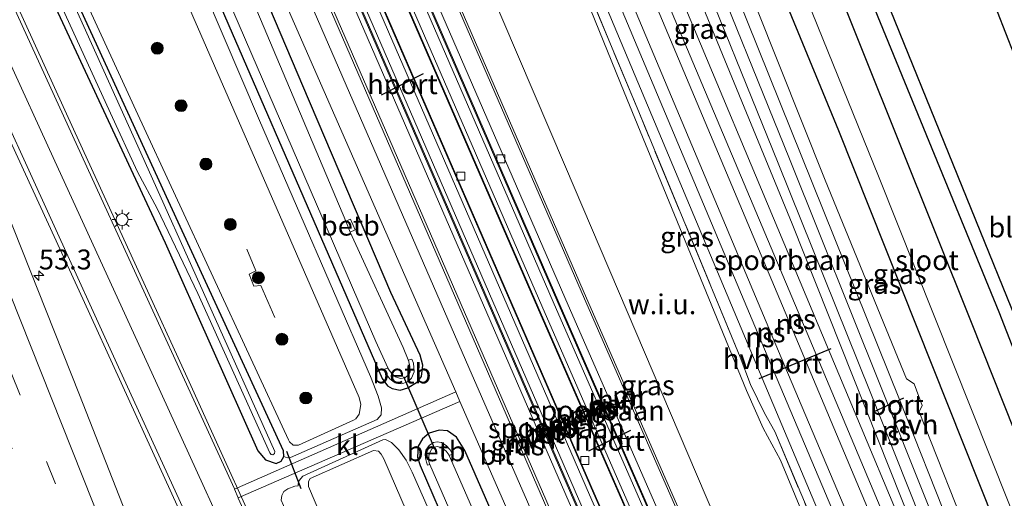
# Model space of a CAD drawing. Units: metres. Extents: x 99990 to 110000, y 406250 to 412503.
# Drawn here: x 106745 to 106869, y 406900 to 406960 of the extents above; entities that cross this region are included whole.
import ezdxf
from ezdxf.enums import TextEntityAlignment as Align

# ---------------------------------------------------------------- set-up
doc = ezdxf.new("R2010")
doc.units = ezdxf.units.M
doc.linetypes.add('IE-TERREINAFSCHEIDING', pattern=[10, 8, -2])
doc.linetypes.add('VW-3-9_STREEP', pattern=[12, 3, -9])
doc.layers.get('0').update_dxf_attribs({"lineweight": 25})
for name, color, linetype, lineweight in [('B-ME-AM-KILOMETR-S-B1', 7, 'Continuous', 18), ('B-ME-BV-GELEIDECONSTRUCTIE-GELEIDERAIL-L-B1', 213, 'BV-GELEIDERAIL', 18), ('B-ME-FV-FAUNAPASSAGE-FAUNA_UITSTAPPLAATS-L-B1', 3, 'Continuous', 18), ('B-ME-GR-BOOM-S-B1', 93, 'Continuous', 18), ('B-ME-GW-INSTEEKWATERGANG-L-B1', 10, 'Continuous', 25), ('B-ME-GW-KRUINLIJN-L-B1', 93, 'Continuous', 18), ('B-ME-GW-TEENLIJN-L-B1', 93, 'Continuous', 18), ('B-ME-IE-GRASLAND-GV-B6', 93, 'Continuous', 18), ('B-ME-IE-GRONDWERKLIJN-GROND_INGERICHT-GV-B6', 253, 'Continuous', 18), ('B-ME-IE-GRONDWERKLIJN-GROND_NIETINGERICHT-GV-B6', 253, 'Continuous', 18), ('B-ME-IE-MEUBILAIR_WEGMEUBILAIR-LICHTMAST-S-B1', 8, 'Continuous', 18), ('B-ME-IE-RIET-GV-B6', 10, 'Continuous', 25), ('B-ME-IE-TERREINAFSCHEIDING-RASTERHEKWERK-L-B1', 8, 'IE-TERREINAFSCHEIDING', 18), ('B-ME-IE-TERREINAFSCHEIDING-SCHRIKHEK-L-B1', 10, 'Continuous', 25), ('B-ME-KG-KADASTRAAL-OPNAMEDTMGRENS-L-B1', 10, 'Continuous', 25), ('B-ME-KW-DUIKER-L-B1', 10, 'Continuous', 25), ('B-ME-MW-MUUR-GV-B6', 8, 'IE-TERREINAFSCHEIDING-KUNSTMATIG', 18), ('B-ME-OB-BEKLEDING-GV-B6', 253, 'Continuous', 18), ('B-ME-OG-WATER-GV-B6', 153, 'Continuous', 18), ('B-ME-SB-SPOOR-GV-B6', 253, 'Continuous', 18), ('B-ME-SB-SPOOR-L-B1', 253, 'Continuous', 18), ('B-ME-VH-VERH_SOORT-BETON-OVERIG-GV-B6', 8, 'IE-TERREINAFSCHEIDING-NATUURLIJK-HOUTWAL', 18), ('B-ME-VH-VERH_SOORT-BITUMEN-GV-B6', 8, 'IE-TERREINAFSCHEIDING-NATUURLIJK-HOUTWAL', 18), ('B-ME-VH-VERH_SOORT-HALF_VERHARDING-GV-B6', 8, 'IE-TERREINAFSCHEIDING-NATUURLIJK-HOUTWAL', 18), ('B-ME-VH-VERH_SOORT-KLINKERS-GV-B6', 8, 'IE-TERREINAFSCHEIDING-NATUURLIJK-HOUTWAL', 18), ('B-ME-VV-KOLK-S-B1', 8, 'Continuous', 18), ('B-ME-VW-MARKERING-39STREEP-015-L-B1', 255, 'VW-3-9_STREEP', 18), ('B-ME-VW-MARKERING-STREEP-015-L-B1', 7, 'Continuous', 18), ('B-ME-VW-PORTAAL-L-B1', 10, 'Continuous', 25)]:
    doc.layers.add(name, color=color, linetype=linetype, lineweight=lineweight)
doc.styles.add('NLCS-ISO', font='NLCS-ISO.TTF')
doc.linetypes.add('BV-GELEIDERAIL', pattern='A,10,-3,[108,NLCS.SHX,S=1,R=0,X=0,Y=0],-3', length=16)
doc.linetypes.add('IE-TERREINAFSCHEIDING-KUNSTMATIG', pattern='A,4,[82,NLCS.SHX,S=0.75,R=90,X=0,Y=0],4,-2', length=10)
doc.linetypes.add('IE-TERREINAFSCHEIDING-NATUURLIJK-HOUTWAL', pattern='A,7,-1.5,[67,NLCS.SHX,S=0.75,R=45,X=0,Y=0],-1.5,7,-1.5,[70,NLCS.SHX,S=0.75,R=0,X=0,Y=0],-1.5', length=20)

# ---------------------------------------------------------------- blocks, each defined once
blk = doc.blocks.new('boom')
blk.add_hatch(color=256).paths.add_polyline_path([(-0.75, 0, 1), (0.75, 0, 1)])
blk.add_circle((0, 0), 0.75)
blk = doc.blocks.new('hecto')
for p, q in [((0, 0.625), (-0.625, 0)), ((0, -0.625), (0, 0.625)), ((-0.625, 0), (0.625, 0)), ((0.625, 0), (0, -0.625))]:
    blk.add_line(p, q)
blk = doc.blocks.new('kolk')
blk.add_lwpolyline([(-0.5, -0.5), (0.5, -0.5), (0.5, 0.5), (-0.5, 0.5)], close=True)
blk = doc.blocks.new('lantaarnpaal')
for p, q in [((0, 0.75), (0, 1.25)), ((-0.75, 0), (-1.25, 0)), ((-0.88, 0.88), (-0.53, 0.53)), ((0.53, 0.53), (0.88, 0.88)), ((0.75, 0), (1.25, 0)), ((-0.53, -0.53), (-0.88, -0.88)), ((0, -0.75), (0, -1.25)), ((0.53, -0.53), (0.88, -0.88))]:
    blk.add_line(p, q)
blk.add_circle((0, 0), 0.75)

msp = doc.modelspace()

# ---------------------------------------------------------------- linework, layer by layer
at = {"layer": 'B-ME-BV-GELEIDECONSTRUCTIE-GELEIDERAIL-L-B1'}
msp.add_polyline3d([(106773.811, 406898.179, 1.515), (106770.39, 406905.641, 1.408), (106766.586, 406914.035, 1.327), (106759.754, 406928.958, 1.221), (106751.844, 406946.256, 1.001), (106744.479, 406962.427, 0.984), (106740.179, 406971.827, 1.025), (106738.011, 406976.539, 1.01), (106735.843, 406981.251, 1.009), (106731.276, 406991.353, 0.995), (106727.039, 407000.69, 0.987), (106726.1879, 407002.5303, 0.9913), (106723.315, 407008.742, 1.006), (106719.805, 407016.449, 1.012), (106717.4419, 407021.6268, 1.0337)], dxfattribs=at)
at = {"layer": 'B-ME-FV-FAUNAPASSAGE-FAUNA_UITSTAPPLAATS-L-B1'}
msp.add_polyline3d([(106777.148, 406922.573, 0.672), (106775.369, 406926.628, 0.679), (106774.485, 406926.526, 0.74), (106773.896, 406928.037, 0.732), (106774.765, 406928.473, 0.674), (106773.64, 406931.197, 0.718)], dxfattribs=at)
at = {"layer": 'B-ME-GW-INSTEEKWATERGANG-L-B1'}
for points in [[(106908.862, 406791.205, 0.786), (106887.608, 406845.862, 0.784), (106867.541, 406896.813, 0.797), (106847.952, 406946.065, 0.797), (106833.286, 406981.651, 0.806), (106816.312, 407023.713, 0.806), (106799.77, 407063.736, 0.775)], [(106739.771, 407033.047, 0.016), (106763.202, 406978.15, -0.038), (106790.605, 406914.944, -0.051), (106791.27, 406914.013, 0.004), (106791.86, 406913.657, 0.104), (106792.879, 406913.478, 0.212), (106793.841, 406913.769, 0.277), (106795.039, 406914.493, 0.286), (106795.568, 406915.165, 0.286), (106795.738, 406916.611, 0.286), (106795.373, 406917.876, 0.286), (106791.703, 406925.75, 0.26), (106780.656, 406951.684, 0.199), (106745.013, 407035.729, 0.263)], [(106721.34, 407023.62, 0.019), (106731.232, 407002.318, -0.138), (106747.882, 406965.291, -0.095), (106763.38, 406931.96, 0.047), (106775.016, 406905.858, 0.372), (106775.959, 406904.703, 0.403), (106777.288, 406904.229, 0.446), (106777.948, 406904.552, 0.446), (106778.283, 406905.142, 0.446), (106778.206, 406905.84, 0.446), (106763.796, 406937.192, 0.056), (106748.941, 406969.685, -0.099), (106730.749, 407009.225, -0.147), (106723.615, 407024.784, -0.03)], [(106842.797, 406981.339, 0.017), (106842.633, 406981.01, 0.06), (106843.24, 406980.539, 0.069), (106845.408, 406980.286, 0.138), (106846.981, 406979.595, 0.143), (106847.482, 406978.84, 0.16), (106853.277, 406964.097, 0.151), (106872.447, 406916.829, 0.182), (106892.366, 406866.616, 0.359), (106919.902, 406795.393, 0.404)], [(106859.85, 406772.716, 0.268), (106837.687, 406822.298, 0.342), (106814.534, 406874.818, 0.342), (106800.978, 406905.866, 0.316), (106799.952, 406907.54, 0.316), (106798.817, 406908.35, 0.307), (106797.784, 406908.453, 0.303), (106796.507, 406908.048, 0.277), (106795.682, 406907.34, 0.208), (106795.115, 406906.408, 0.143), (106795.041, 406905.057, 0.069), (106795.379, 406904.015, -0.012), (106806.504, 406878.21, -0.056), (106826.547, 406832.939, -0.056), (106854.403, 406770.659, -0.14)]]:
    msp.add_polyline3d(points, dxfattribs=at)
at = {"layer": 'B-ME-GW-KRUINLIJN-L-B1'}
for points in [[(106736.407, 407031.327, 0.943), (106765.14, 406964.439, 0.845), (106787.711, 406912.552, 0.888), (106787.927, 406911.656, 0.875), (106787.726, 406910.451, 0.853), (106787.301, 406909.84, 0.853), (106787.024, 406909.68, 0.853), (106780.117, 406906.561, 0.762), (106779.457, 406906.562, 0.762), (106778.99, 406906.957, 0.762), (106778.84, 406907.209, 0.758), (106759.931, 406948.096, 0.433), (106724.44, 407025.206, 0.352)], [(106807.376, 406829.983, 1.274), (106804.103, 406842.013, 1.231), (106801.386, 406850.488, 1.157), (106799.135, 406857.785, 1.183), (106796.654, 406865.151, 1.122), (106793.591, 406872.28, 1.066), (106789.538, 406882.177, 0.988), (106781.383, 406901.376, 0.849), (106781.349, 406902.004, 0.858), (106781.587, 406902.362, 0.858), (106789.544, 406905.863, 0.793), (106790.134, 406905.785, 0.797), (106790.482, 406905.431, 0.801), (106790.823, 406904.83, 0.801), (106799.492, 406884.769, 0.871), (106814.369, 406850.829, 0.975), (106827.024, 406822.252, 0.914), (106841.467, 406789.629, 0.918), (106850.68, 406769.253, 0.892)], [(106780.067, 406901.438, 0.524), (106779.633, 406901.414, 0.524), (106778.787, 406901.079, 0.528), (106778.268, 406900.745, 0.528), (106777.998, 406900.245, 0.528), (106777.927, 406899.631, 0.528), (106778.226, 406898.98, 0.528), (106787.352, 406878.706, 0.823), (106792.832, 406865.267, 1.048), (106796.939, 406854.332, 1.265), (106800.829, 406843.674, 1.46), (106803.932, 406834.034, 1.755), (106808.06, 406821.871, 1.902), (106812.335, 406808.304, 2.245), (106816.637, 406793.912, 2.7), (106825.572, 406767.089, 3.385), (106827.844, 406760.63, 3.566)]]:
    msp.add_polyline3d(points, dxfattribs=at)
at = {"layer": 'B-ME-GW-TEENLIJN-L-B1'}
for points in [[(106738.787, 407032.544, 0.116), (106775.202, 406947.328, 0.06), (106789.144, 406915.187, 0.095), (106790.118, 406912.696, 0.216), (106790.548, 406911.252, 0.359), (106790.498, 406910.365, 0.446), (106789.966, 406909.789, 0.442), (106779.126, 406904.99, 0.55), (106778.678, 406904.962, 0.55), (106778.283, 406905.142, 0.446)], [(106852.985, 406770.123, -0.018), (106825.679, 406831.63, 0.001), (106801.941, 406885.975, -0.03), (106794.37, 406903.152, -0.004), (106793.644, 406904.649, 0.078), (106792.695, 406905.975, 0.177), (106791.782, 406906.866, 0.346), (106791.053, 406907.251, 0.45), (106790.697, 406907.218, 0.455), (106780.649, 406902.668, 0.515), (106780.173, 406902.113, 0.524), (106780.075, 406901.694, 0.524), (106780.067, 406901.438, 0.524)]]:
    msp.add_polyline3d(points, dxfattribs=at)
at = {"layer": 'B-ME-IE-GRASLAND-GV-B6'}
for points in [[(106908.862, 406791.205, 0.786), (106887.608, 406845.862, 0.784), (106867.541, 406896.813, 0.797), (106847.952, 406946.065, 0.797), (106833.286, 406981.651, 0.806), (106816.312, 407023.713, 0.806), (106799.77, 407063.736, 0.775), (106802.064, 407064.909, -1.006), (106804.808, 407058.444, -1.001), (106821.853, 407016.613, -0.996), (106837.596, 406978.224, -0.996), (106852.917, 406940.34, -0.996), (106871.611, 406893.487, -0.996), (106890.916, 406844.877, -0.996), (106911.424, 406792.158, -0.998), (106908.862, 406791.205, 0.786)], [(106864.85, 406893.485, 0.94), (106858.032, 406910.725, 0.931), (106858.418, 406911.553, 0.931), (106857.388, 406914.25, 0.927), (106856.427, 406914.902, 0.927), (106846.22, 406939.841, 0.897), (106837.554, 406961.566, 0.892), (106837.927, 406963.488, 0.892), (106837.327, 406965.26, 0.892), (106835.7, 406966.365, 0.892), (106825.01, 406992.296, 0.923), (106816.877, 407011.862, 0.918), (106816.833, 407013.702, 0.914), (106811.757, 407025.708, 0.923), (106809.619, 407028.808, 0.767), (106795.986, 407061.8, 0.739), (106799.77, 407063.736, 0.775), (106816.312, 407023.713, 0.806), (106833.286, 406981.651, 0.806), (106847.952, 406946.065, 0.797), (106867.541, 406896.813, 0.797)], [(106790.412, 407058.949, 0.8), (106804.237, 407026.363, 1.005), (106826.35, 406972.689, 1.057), (106842.104, 406934.361, 1.1), (106855.861, 406899.74, 1.079), (106872.322, 406859.11, 1.148), (106871.657, 406858.755, 1.148), (106846.657, 406918.573, 1.1), (106822.942, 406975.329, 1.122), (106795.68, 407040.071, 1.07), (106795.405, 407040.717, 1.072), (106796.159, 407041.044, 0.879), (106788.858, 407058.154, 1.114), (106790.412, 407058.949, 0.8)], [(106880.147, 406780.38, 0.499), (106854.531, 406837.879, 0.561), (106837.654, 406876.105, 0.591), (106815.855, 406925.995, 0.578), (106796.275, 406971.157, 0.582), (106775.144, 407020.41, 0.522), (106764.396, 407045.642, 0.589), (106768.574, 407047.779, 0.648), (106784.007, 407010.969, 0.671), (106813.638, 406941.506, 0.676), (106846.634, 406863.99, 0.667), (106875.131, 406797.79, 0.71), (106876.187, 406798.258, 0.719), (106883.527, 406781.656, 0.688), (106880.147, 406780.38, 0.499)], [(106864.163, 406774.344, 0.412), (106841.527, 406824.977, 0.424), (106821.007, 406871.613, 0.442), (106801.478, 406916.292, 0.481), (106776.794, 406973.244, 0.403), (106749.192, 407037.866, 0.466), (106750.844, 407038.708, 0.373), (106779.563, 406971.815, 0.38), (106811.412, 406898.353, 0.424), (106841.15, 406830.829, 0.471), (106866.009, 406775.042, 0.387), (106864.163, 406774.344, 0.412)], [(106746.805, 407036.645, 0.483), (106778.284, 406962.598, 0.385), (106799.849, 406913.253, 0.418), (106772.077, 406901.039, 0.66), (106772.062, 406901.075, 0.658), (106755.807, 406936.598, 0.286), (106740.2, 406970.686, 0.138), (106725.677, 407002.655, 0.151), (106717.104, 407021.454, 0.193)], [(106739.771, 407033.047, 0.016), (106763.202, 406978.15, -0.038), (106790.605, 406914.944, -0.051), (106791.27, 406914.013, 0.004), (106791.86, 406913.657, 0.104), (106792.879, 406913.478, 0.212), (106793.841, 406913.769, 0.277), (106795.039, 406914.493, 0.286), (106795.568, 406915.165, 0.286), (106795.738, 406916.611, 0.286), (106795.373, 406917.876, 0.286), (106791.703, 406925.75, 0.26), (106780.656, 406951.684, 0.199), (106745.013, 407035.729, 0.263)], [(106745.013, 407035.729, 0.263), (106780.656, 406951.684, 0.199), (106791.703, 406925.75, 0.26), (106795.373, 406917.876, 0.286), (106795.738, 406916.611, 0.286), (106795.568, 406915.165, 0.286), (106795.039, 406914.493, 0.286), (106793.841, 406913.769, 0.277), (106792.879, 406913.478, 0.212), (106791.86, 406913.657, 0.104), (106791.27, 406914.013, 0.004), (106790.605, 406914.944, -0.051), (106763.202, 406978.15, -0.038), (106739.771, 407033.047, 0.016)], [(106786.255, 407035.815, 1.074), (106793.576, 407018.087, 1.07), (106793.826, 407017.346, 1.074), (106795.158, 407013.99, 1.074), (106796.583, 407010.915, 1.074), (106798.048, 407008.073, 1.074), (106804.041, 406994.034, 1.018), (106807.672, 406983.822, 1.018), (106809.604, 406979.391, 1.027), (106810.772, 406976.099, 1.083), (106811.917, 406972.938, 1.083), (106813.331, 406970.289, 1.087), (106815.858, 406965.197, 1.087), (106822.832, 406948.422, 1.1), (106835.561, 406917.627, 1.131), (106836.873, 406914.193, 1.135), (106838.631, 406910.557, 1.135), (106839.897, 406908.25, 1.135), (106858.396, 406864.36, 1.174)], [(106717.104, 407021.454, 0.193), (106721.34, 407023.62, 0.019), (106731.232, 407002.318, -0.138), (106747.882, 406965.291, -0.095), (106763.38, 406931.96, 0.047), (106775.016, 406905.858, 0.372), (106775.959, 406904.703, 0.403), (106777.288, 406904.229, 0.446), (106777.948, 406904.552, 0.446), (106778.283, 406905.142, 0.446), (106778.678, 406904.962, 0.55), (106779.126, 406904.99, 0.55), (106789.966, 406909.789, 0.442), (106790.498, 406910.365, 0.446), (106790.548, 406911.252, 0.359), (106790.118, 406912.696, 0.216), (106789.144, 406915.187, 0.095), (106775.202, 406947.328, 0.06), (106738.787, 407032.544, 0.116)], [(106738.787, 407032.544, 0.116), (106775.202, 406947.328, 0.06), (106789.144, 406915.187, 0.095), (106790.118, 406912.696, 0.216), (106790.548, 406911.252, 0.359), (106790.498, 406910.365, 0.446), (106789.966, 406909.789, 0.442), (106779.126, 406904.99, 0.55), (106778.678, 406904.962, 0.55), (106778.283, 406905.142, 0.446), (106778.206, 406905.84, 0.446), (106763.796, 406937.192, 0.056), (106748.941, 406969.685, -0.099), (106730.749, 407009.225, -0.147), (106723.615, 407024.784, -0.03)], [(106736.407, 407031.327, 0.943), (106765.14, 406964.439, 0.845), (106787.711, 406912.552, 0.888), (106787.927, 406911.656, 0.875), (106787.726, 406910.451, 0.853), (106787.301, 406909.84, 0.853), (106787.024, 406909.68, 0.853), (106780.117, 406906.561, 0.762), (106779.457, 406906.562, 0.762), (106778.99, 406906.957, 0.762), (106778.84, 406907.209, 0.758), (106759.931, 406948.096, 0.433), (106724.44, 407025.206, 0.352), (106736.407, 407031.327, 0.943)], [(106724.44, 407025.206, 0.352), (106759.931, 406948.096, 0.433), (106778.84, 406907.209, 0.758), (106778.99, 406906.957, 0.762), (106779.457, 406906.562, 0.762), (106780.117, 406906.561, 0.762), (106787.024, 406909.68, 0.853), (106787.301, 406909.84, 0.853), (106787.726, 406910.451, 0.853), (106787.927, 406911.656, 0.875), (106787.711, 406912.552, 0.888), (106765.14, 406964.439, 0.845), (106736.407, 407031.327, 0.943)], [(106723.615, 407024.784, -0.03), (106730.749, 407009.225, -0.147), (106748.941, 406969.685, -0.099), (106763.796, 406937.192, 0.056), (106778.206, 406905.84, 0.446), (106778.283, 406905.142, 0.446), (106777.948, 406904.552, 0.446), (106777.288, 406904.229, 0.446), (106775.959, 406904.703, 0.403), (106775.016, 406905.858, 0.372), (106763.38, 406931.96, 0.047), (106747.882, 406965.291, -0.095), (106731.232, 407002.318, -0.138), (106721.34, 407023.62, 0.019)], [(106722.538, 407024.233, -0.38), (106722.967, 407022.877, -0.372), (106724.793, 407018.571, -0.372), (106727.473, 407011.919, -0.372), (106731.53, 407002.695, -0.372), (106742.73, 406978.401, -0.372), (106756.512, 406948.276, -0.372), (106759.9, 406940.881, -0.372), (106762.386, 406936.292, -0.372), (106767.489, 406925.612, -0.372), (106776.497, 406905.585, -0.372), (106776.664, 406905.381, -0.372), (106776.874, 406905.35, -0.372), (106777.095, 406905.497, -0.372), (106777.155, 406905.75, -0.372), (106760.327, 406943.267, -0.372), (106741.314, 406985.382, -0.372), (106722.985, 407024.462, -0.38)], [(106760.901, 406891.728, 0.788), (106752.62, 406912.894, 0.637), (106742.189, 406939.057, 0.541), (106731.474, 406965.362, 0.472), (106721.644, 406989.008, 0.403), (106712.437, 407010.798, 0.342), (106710.105, 407016.714, 0.342), (106710.063, 407016.922, 0.342), (106710.104, 407017.13, 0.342), (106710.156, 407017.222, 0.342), (106710.232, 407017.323, 0.342), (106710.426, 407017.295, 0.342), (106710.71, 407017.022, 0.342), (106712.749, 407012.747, 0.342), (106725.605, 406984.928, 0.286), (106738.615, 406956.264, 0.316), (106753.029, 406924.934, 0.537), (106762.674, 406903.81, 0.78), (106772.851, 406881.443, 1.014)], [(106892.252, 406861.089, -0.905), (106868.022, 406923.312, -0.905), (106846.359, 406976.253, -0.944), (106845.857, 406977.34, -0.944), (106845.209, 406977.725, -0.944), (106843.926, 406977.611, -0.944), (106842.8, 406977.638, -0.944), (106842.298, 406978.042, -0.944), (106841.877, 406978.755, -0.944), (106840.938, 406980.937, -0.944), (106840.961, 406981.386, -0.944), (106841.322, 406981.921, -0.944), (106842.253, 406982.517, -0.944), (106842.797, 406981.339, 0.017), (106842.633, 406981.01, 0.06), (106843.24, 406980.539, 0.069), (106845.408, 406980.286, 0.138), (106846.981, 406979.595, 0.143), (106847.482, 406978.84, 0.16), (106853.277, 406964.097, 0.151), (106872.447, 406916.829, 0.182), (106892.366, 406866.616, 0.359)], [(106850.547, 406880.738, 0.381), (106840.61, 406904.676, 0.446), (106838.467, 406908.684, 0.446), (106836.35, 406913.4, 0.437), (106832.303, 406923.353, 0.433), (106820.978, 406950.893, 0.355), (106816.799, 406961.194, 0.398), (106813.13, 406968.609, 0.52), (106811.621, 406971.64, 0.528), (106809.806, 406975.595, 0.598), (106808.713, 406978.979, 0.593), (106807.968, 406981.449, 0.593)], [(106765.2, 406976.629, -0.884), (106789.819, 406919.559, -0.884), (106791.305, 406916.248, -0.884), (106790.865, 406916.05, -0.55), (106791.008, 406915.767, -0.55), (106791.212, 406915.387, -0.55), (106791.531, 406914.918, -0.55), (106791.979, 406914.558, -0.55), (106792.569, 406914.318, -0.55), (106793.084, 406914.272, -0.546), (106793.778, 406914.522, -0.546), (106794.285, 406914.955, -0.546), (106794.617, 406915.76, -0.546), (106794.548, 406916.865, -0.546), (106794.346, 406917.377, -0.55), (106793.9, 406917.233, -0.884), (106793.89, 406917.273, -0.884), (106793.246, 406918.817, -0.884), (106786.617, 406933.314, -0.901), (106787.206, 406933.589, -0.524), (106786.631, 406934.961, -0.524), (106786.041, 406934.687, -0.918), (106771.559, 406969.056, -0.884)], [(106778.999, 406885.733, 0.819), (106772.544, 406899.9, 0.71), (106772.532, 406899.93, 0.709), (106800.384, 406912.029, 0.419), (106803.465, 406904.979, 0.424), (106829.941, 406844.445, 0.403)], [(106814.534, 406874.818, 0.342), (106800.978, 406905.866, 0.316), (106799.952, 406907.54, 0.316), (106798.817, 406908.35, 0.307), (106797.784, 406908.453, 0.303), (106796.507, 406908.048, 0.277), (106795.682, 406907.34, 0.208), (106795.115, 406906.408, 0.143), (106795.041, 406905.057, 0.069), (106795.379, 406904.015, -0.012), (106806.504, 406878.21, -0.056)], [(106806.504, 406878.21, -0.056), (106795.379, 406904.015, -0.012), (106795.041, 406905.057, 0.069), (106795.115, 406906.408, 0.143), (106795.682, 406907.34, 0.208), (106796.507, 406908.048, 0.277), (106797.784, 406908.453, 0.303), (106798.817, 406908.35, 0.307), (106799.952, 406907.54, 0.316), (106800.978, 406905.866, 0.316), (106814.534, 406874.818, 0.342)], [(106777.927, 406899.631, 0.528), (106777.998, 406900.245, 0.528), (106778.268, 406900.745, 0.528), (106778.787, 406901.079, 0.528), (106779.633, 406901.414, 0.524), (106780.067, 406901.438, 0.524), (106780.075, 406901.694, 0.524), (106780.173, 406902.113, 0.524), (106780.649, 406902.668, 0.515), (106790.697, 406907.218, 0.455), (106791.053, 406907.251, 0.45), (106791.782, 406906.866, 0.346), (106792.695, 406905.975, 0.177)], [(106801.941, 406885.975, -0.03), (106794.37, 406903.152, -0.004), (106793.644, 406904.649, 0.078), (106792.695, 406905.975, 0.177), (106791.782, 406906.866, 0.346), (106791.053, 406907.251, 0.45), (106790.697, 406907.218, 0.455), (106780.649, 406902.668, 0.515), (106780.173, 406902.113, 0.524), (106780.075, 406901.694, 0.524), (106780.067, 406901.438, 0.524), (106779.633, 406901.414, 0.524), (106778.787, 406901.079, 0.528), (106778.268, 406900.745, 0.528), (106777.998, 406900.245, 0.528), (106777.927, 406899.631, 0.528)], [(106801.826, 406898.854, -0.966), (106799.021, 406905.248, -0.966), (106799.442, 406905.44, -0.55), (106799.145, 406905.965, -0.55), (106798.631, 406906.509, -0.55), (106798.05, 406906.871, -0.55), (106797.506, 406906.965, -0.55), (106797.078, 406906.865, -0.546), (106796.499, 406906.519, -0.546), (106796.114, 406905.924, -0.546), (106796.011, 406905.413, -0.546), (106796.056, 406904.898, -0.546), (106796.193, 406904.402, -0.546), (106796.312, 406904.029, -0.541), (106796.579, 406904.132, -0.966), (106809.84, 406873.695, -0.966)], [(106799.492, 406884.769, 0.871), (106790.823, 406904.83, 0.801), (106790.482, 406905.431, 0.801), (106790.134, 406905.785, 0.797), (106789.544, 406905.863, 0.793), (106781.587, 406902.362, 0.858), (106781.349, 406902.004, 0.858), (106781.383, 406901.376, 0.849), (106789.538, 406882.177, 0.988)], [(106834.05, 406762.973, 1.068), (106826.93, 406779.492, 1.114), (106818.301, 406801.119, 1.14), (106810.943, 406820.044, 1.166), (106807.376, 406829.983, 1.274), (106804.103, 406842.013, 1.231), (106801.386, 406850.488, 1.157), (106799.135, 406857.785, 1.183), (106796.654, 406865.151, 1.122), (106793.591, 406872.28, 1.066), (106789.538, 406882.177, 0.988), (106781.383, 406901.376, 0.849), (106781.349, 406902.004, 0.858), (106781.587, 406902.362, 0.858), (106789.544, 406905.863, 0.793), (106790.134, 406905.785, 0.797), (106790.482, 406905.431, 0.801), (106790.823, 406904.83, 0.801), (106799.492, 406884.769, 0.871), (106814.369, 406850.829, 0.975), (106827.024, 406822.252, 0.914), (106841.467, 406789.629, 0.918), (106850.68, 406769.253, 0.892), (106834.05, 406762.973, 1.068)], [(106792.695, 406905.975, 0.177), (106793.644, 406904.649, 0.078), (106794.37, 406903.152, -0.004), (106801.941, 406885.975, -0.03)]]:
    msp.add_polyline3d(points, dxfattribs=at)
at = {"layer": 'B-ME-IE-GRONDWERKLIJN-GROND_INGERICHT-GV-B6'}
msp.add_polyline3d([(106892.366, 406866.616, 0.359), (106872.447, 406916.829, 0.182), (106853.277, 406964.097, 0.151), (106847.482, 406978.84, 0.16), (106846.981, 406979.595, 0.143), (106845.408, 406980.286, 0.138), (106843.24, 406980.539, 0.069), (106842.633, 406981.01, 0.06), (106842.797, 406981.339, 0.017), (106842.979, 406981.423, 0.017), (106841.458, 406984.719, 0.017), (106841.276, 406984.635, 0.017), (106841.058, 406984.756, 0.026), (106835.149, 407000.456, 0.021), (106823.731, 407026.175, -0.03), (106818.871, 407038.93, 0.255), (106806.944, 407067.405, 0.234), (106812.6144, 407070.3053, 0.2367), (106846.488, 406987.188, 0.017), (106848.137, 406983.648, 0.017), (106848.318, 406983.732, 0.017), (106857.369, 406987.907, 0.065), (106930.601, 406800.218, 0.481)], dxfattribs=at)
at = {"layer": 'B-ME-IE-GRONDWERKLIJN-GROND_NIETINGERICHT-GV-B6'}
for points in [[(106846.634, 406863.99, 0.667), (106813.638, 406941.506, 0.676), (106784.007, 407010.969, 0.671), (106768.574, 407047.779, 0.648), (106773.623, 407050.362, 0.514), (106803.667, 406979.451, 0.522), (106805.317, 406980.211, 0.524)], [(106805.317, 406980.211, 0.524), (106807.968, 406981.449, 0.593), (106808.713, 406978.979, 0.593), (106809.806, 406975.595, 0.598), (106811.621, 406971.64, 0.528), (106813.13, 406968.609, 0.52), (106816.799, 406961.194, 0.398), (106820.978, 406950.893, 0.355), (106832.303, 406923.353, 0.433), (106836.35, 406913.4, 0.437), (106838.467, 406908.684, 0.446), (106840.61, 406904.676, 0.446), (106850.547, 406880.738, 0.381)]]:
    msp.add_polyline3d(points, dxfattribs=at)
at = {"layer": 'B-ME-IE-RIET-GV-B6'}
msp.add_polyline3d([(106914.951, 406793.469, -0.977), (106891.793, 406853.483, -0.94), (106864.61, 406921.961, -0.944), (106841.877, 406978.755, -0.944), (106842.298, 406978.042, -0.944), (106842.8, 406977.638, -0.944), (106843.926, 406977.611, -0.944), (106845.209, 406977.725, -0.944), (106845.857, 406977.34, -0.944), (106846.359, 406976.253, -0.944), (106868.022, 406923.312, -0.905), (106892.252, 406861.089, -0.905), (106917.671, 406794.481, -0.904), (106914.951, 406793.469, -0.977)], dxfattribs=at)
at = {"layer": 'B-ME-IE-TERREINAFSCHEIDING-RASTERHEKWERK-L-B1'}
msp.add_polyline3d([(106858.396, 406864.36, 1.174), (106839.897, 406908.25, 1.135), (106838.631, 406910.557, 1.135), (106836.873, 406914.193, 1.135), (106835.561, 406917.627, 1.131), (106822.832, 406948.422, 1.1), (106815.858, 406965.197, 1.087), (106813.331, 406970.289, 1.087), (106811.917, 406972.938, 1.083), (106810.772, 406976.099, 1.083), (106809.604, 406979.391, 1.027), (106807.672, 406983.822, 1.018), (106804.041, 406994.034, 1.018), (106798.048, 407008.073, 1.074), (106796.583, 407010.915, 1.074), (106795.158, 407013.99, 1.074), (106793.826, 407017.346, 1.074), (106793.576, 407018.087, 1.07), (106786.255, 407035.815, 1.074), (106778.947, 407053.085, 1.153)], dxfattribs=at)
at = {"layer": 'B-ME-IE-TERREINAFSCHEIDING-SCHRIKHEK-L-B1'}
msp.add_line((106778.589, 406905.807, 0.472), (106780.421, 406901.096, 0.576), dxfattribs=at)
at = {"layer": 'B-ME-KG-KADASTRAAL-OPNAMEDTMGRENS-L-B1'}
msp.add_polyline3d([(106812.6144, 407070.3053, 0.2367), (106846.488, 406987.188, 0.017), (106846.669, 406987.272, 0.017), (106855.842, 406991.608, 0.003), (106856.291, 406990.519, -0.944), (106856.937, 406988.953, -0.944), (106857.369, 406987.907, 0.065), (106930.601, 406800.218, 0.481)], dxfattribs=at)
at = {"layer": 'B-ME-KW-DUIKER-L-B1'}
msp.add_line((106793.306, 406915.186, -1.044), (106797.137, 406906.202, -1.035), dxfattribs=at)
at = {"layer": 'B-ME-MW-MUUR-GV-B6'}
for points in [[(106879.875, 406780.278, 0.459), (106854.259, 406837.777, 0.521), (106837.382, 406876.003, 0.551), (106815.583, 406925.893, 0.538), (106796.003, 406971.055, 0.542), (106774.872, 407020.308, 0.482), (106764.136, 407045.51, 0.549), (106764.396, 407045.642, 0.589), (106775.144, 407020.41, 0.522), (106796.275, 406971.157, 0.582), (106815.855, 406925.995, 0.578), (106837.654, 406876.105, 0.591), (106854.531, 406837.879, 0.561), (106880.147, 406780.38, 0.499), (106879.875, 406780.278, 0.459)], [(106876.848, 406779.135, 0.731), (106851.232, 406836.634, 0.793), (106834.355, 406874.86, 0.823), (106812.556, 406924.75, 0.81), (106792.976, 406969.912, 0.814), (106771.845, 407019.165, 0.754), (106761.251, 407044.035, 0.82), (106761.34, 407044.08, 0.439), (106771.938, 407019.2, 0.373), (106793.069, 406969.947, 0.433), (106812.649, 406924.785, 0.429), (106834.448, 406874.895, 0.442), (106851.325, 406836.669, 0.412), (106876.941, 406779.17, 0.35), (106876.848, 406779.135, 0.731)], [(106874.411, 406778.215, 0.355), (106848.794, 406835.716, 0.417), (106831.915, 406873.947, 0.447), (106810.114, 406923.842, 0.434), (106790.532, 406969.008, 0.438), (106769.399, 407018.266, 0.378), (106758.931, 407042.847, 0.443), (106759.021, 407042.893, 0.82), (106769.493, 407018.301, 0.755), (106790.626, 406969.043, 0.815), (106810.208, 406923.877, 0.811), (106832.009, 406873.982, 0.824), (106848.888, 406835.751, 0.794), (106874.505, 406778.25, 0.732), (106874.411, 406778.215, 0.355)], [(106871.722, 406777.199, 0.782), (106846.864, 406832.983, 0.866), (106817.129, 406900.5, 0.819), (106785.283, 406973.955, 0.775), (106756.287, 407041.495, 0.769), (106756.377, 407041.541, 0.431), (106785.377, 406973.991, 0.437), (106817.223, 406900.536, 0.481), (106846.958, 406833.019, 0.528), (106871.816, 406777.235, 0.444), (106871.722, 406777.199, 0.782)], [(106869.287, 406776.28, 0.445), (106844.428, 406832.067, 0.529), (106814.69, 406899.591, 0.482), (106782.841, 406973.053, 0.438), (106753.966, 407040.308, 0.431), (106754.056, 407040.354, 0.769), (106782.935, 406973.088, 0.776), (106814.784, 406899.626, 0.82), (106844.522, 406832.102, 0.867), (106869.381, 406776.315, 0.783), (106869.287, 406776.28, 0.445)], [(106866.009, 406775.042, 0.387), (106841.15, 406830.829, 0.471), (106811.412, 406898.353, 0.424), (106779.563, 406971.815, 0.38), (106750.844, 407038.708, 0.373), (106751.11, 407038.846, 0.362), (106779.843, 406971.921, 0.369), (106811.692, 406898.459, 0.413), (106841.43, 406830.935, 0.46), (106866.289, 406775.148, 0.376), (106866.009, 406775.042, 0.387)]]:
    msp.add_polyline3d(points, dxfattribs=at)
at = {"layer": 'B-ME-OB-BEKLEDING-GV-B6'}
for points in [[(106786.041, 406934.687, -0.918), (106786.631, 406934.961, -0.524), (106787.206, 406933.589, -0.524), (106786.617, 406933.314, -0.901), (106786.041, 406934.687, -0.918)], [(106793.9, 406917.233, -0.884), (106794.346, 406917.377, -0.55), (106794.548, 406916.865, -0.546), (106794.617, 406915.76, -0.546), (106794.285, 406914.955, -0.546), (106793.778, 406914.522, -0.546), (106793.084, 406914.272, -0.546), (106792.569, 406914.318, -0.55), (106791.979, 406914.558, -0.55), (106791.531, 406914.918, -0.55), (106791.212, 406915.387, -0.55), (106791.008, 406915.767, -0.55), (106790.865, 406916.05, -0.55), (106791.305, 406916.248, -0.884), (106791.316, 406916.224, -0.884), (106791.477, 406915.957, -0.884), (106791.818, 406915.563, -0.884), (106792.283, 406915.154, -0.884), (106792.915, 406914.926, -0.884), (106793.445, 406915.017, -0.884), (106793.877, 406915.334, -0.884), (106794.121, 406915.757, -0.884), (106794.091, 406916.442, -0.884), (106793.9, 406917.233, -0.884)], [(106799.021, 406905.248, -0.966), (106799.006, 406905.283, -0.966), (106798.634, 406905.796, -0.966), (106798.091, 406906.197, -0.966), (106797.58, 406906.375, -0.966), (106797.142, 406906.313, -0.966), (106796.838, 406906.095, -0.966), (106796.631, 406905.707, -0.966), (106796.475, 406905.198, -0.966), (106796.483, 406904.551, -0.966), (106796.574, 406904.143, -0.966), (106796.579, 406904.132, -0.966), (106796.312, 406904.029, -0.541), (106796.193, 406904.402, -0.546), (106796.056, 406904.898, -0.546), (106796.011, 406905.413, -0.546), (106796.114, 406905.924, -0.546), (106796.499, 406906.519, -0.546), (106797.078, 406906.865, -0.546), (106797.506, 406906.965, -0.55), (106798.05, 406906.871, -0.55), (106798.631, 406906.509, -0.55), (106799.145, 406905.965, -0.55), (106799.442, 406905.44, -0.55), (106799.021, 406905.248, -0.966)]]:
    msp.add_polyline3d(points, dxfattribs=at)
at = {"layer": 'B-ME-OG-WATER-GV-B6'}
for points in [[(106871.611, 406893.487, -0.996), (106852.917, 406940.34, -0.996), (106837.596, 406978.224, -0.996), (106821.853, 407016.613, -0.996), (106804.808, 407058.444, -1.001), (106802.064, 407064.909, -1.006), (106805.59, 407066.713, -1.006), (106806.49, 407064.694, -0.944), (106817.457, 407038.126, -0.944), (106822.892, 407025.067, -0.944), (106828.121, 407012.419, -0.944), (106832.057, 407003.486, -0.944), (106834.669, 406997.493, -0.944), (106840.18, 406983.759, -0.944), (106840.459, 406983.349, -0.944), (106840.844, 406983.169, -0.944), (106841.846, 406983.4, -0.944), (106842.253, 406982.517, -0.944), (106841.322, 406981.921, -0.944), (106840.961, 406981.386, -0.944), (106840.938, 406980.937, -0.944), (106841.877, 406978.755, -0.944), (106864.61, 406921.961, -0.944), (106891.793, 406853.483, -0.94)], [(106743.297, 407034.851, -0.889), (106754.702, 407008.301, -0.887), (106755.29, 407006.93, -0.887), (106770.033, 406972.608, -0.884), (106770.645, 406971.183, -0.884), (106771.559, 406969.056, -0.884), (106786.041, 406934.687, -0.918), (106786.617, 406933.314, -0.901), (106793.246, 406918.817, -0.884), (106793.89, 406917.273, -0.884), (106793.9, 406917.233, -0.884), (106794.091, 406916.442, -0.884), (106794.121, 406915.757, -0.884), (106793.877, 406915.334, -0.884), (106793.445, 406915.017, -0.884), (106792.915, 406914.926, -0.884), (106792.283, 406915.154, -0.884), (106791.818, 406915.563, -0.884), (106791.477, 406915.957, -0.884), (106791.316, 406916.224, -0.884), (106791.305, 406916.248, -0.884), (106789.819, 406919.559, -0.884), (106765.2, 406976.629, -0.884), (106740.875, 407033.612, -0.889)], [(106722.985, 407024.462, -0.38), (106741.314, 406985.382, -0.372), (106760.327, 406943.267, -0.372), (106777.155, 406905.75, -0.372), (106777.095, 406905.497, -0.372), (106776.874, 406905.35, -0.372), (106776.664, 406905.381, -0.372), (106776.497, 406905.585, -0.372), (106767.489, 406925.612, -0.372), (106762.386, 406936.292, -0.372), (106759.9, 406940.881, -0.372), (106756.512, 406948.276, -0.372), (106742.73, 406978.401, -0.372), (106731.53, 407002.695, -0.372), (106727.473, 407011.919, -0.372), (106724.793, 407018.571, -0.372), (106722.967, 407022.877, -0.372), (106722.538, 407024.233, -0.38), (106722.985, 407024.462, -0.38)], [(106855.6, 406771.111, -0.969), (106827.21, 406834.737, -0.966), (106809.84, 406873.695, -0.966), (106796.579, 406904.132, -0.966), (106796.574, 406904.143, -0.966), (106796.483, 406904.551, -0.966), (106796.475, 406905.198, -0.966), (106796.631, 406905.707, -0.966), (106796.838, 406906.095, -0.966), (106797.142, 406906.313, -0.966), (106797.58, 406906.375, -0.966), (106798.091, 406906.197, -0.966), (106798.634, 406905.796, -0.966), (106799.006, 406905.283, -0.966), (106799.021, 406905.248, -0.966), (106801.826, 406898.854, -0.966), (106802.4, 406897.546, -0.966), (106812.07, 406875.504, -0.966), (106836.26, 406820.781, -0.97), (106858.003, 406772.018, -0.969), (106855.6, 406771.111, -0.969)]]:
    msp.add_polyline3d(points, dxfattribs=at)
at = {"layer": 'B-ME-SB-SPOOR-GV-B6'}
for points in [[(106862.08, 406858.494, 1.183), (106838.309, 406914.984, 1.109), (106814.47, 406971.849, 1.096), (106787.113, 407036.433, 1.157), (106779.824, 407053.533, 1.157), (106788.144, 407057.789, 1.114), (106795.405, 407040.717, 1.072), (106795.68, 407040.071, 1.07), (106822.942, 406975.329, 1.122), (106846.657, 406918.573, 1.1), (106871.657, 406858.755, 1.148)], [(106874.505, 406778.25, 0.732), (106848.888, 406835.751, 0.794), (106832.009, 406873.982, 0.824), (106810.208, 406923.877, 0.811), (106790.626, 406969.043, 0.815), (106769.493, 407018.301, 0.755), (106759.021, 407042.893, 0.82), (106761.251, 407044.035, 0.82), (106771.845, 407019.165, 0.754), (106792.976, 406969.912, 0.814), (106812.556, 406924.75, 0.81), (106834.355, 406874.86, 0.823), (106851.232, 406836.634, 0.793), (106876.848, 406779.135, 0.731), (106874.505, 406778.25, 0.732)], [(106869.381, 406776.315, 0.783), (106844.522, 406832.102, 0.867), (106814.784, 406899.626, 0.82), (106782.935, 406973.088, 0.776), (106754.056, 407040.354, 0.769), (106756.287, 407041.495, 0.769), (106785.283, 406973.955, 0.775), (106817.129, 406900.5, 0.819), (106846.864, 406832.983, 0.866), (106871.722, 406777.199, 0.782), (106869.381, 406776.315, 0.783)], [(106855.861, 406899.74, 1.079), (106842.104, 406934.361, 1.1), (106826.35, 406972.689, 1.057), (106804.237, 407026.363, 1.005), (106808.452, 407028.29, 1.005), (106814.3, 407014.049, 1.005), (106835.109, 406963.199, 1.001), (106855.569, 406912.281, 1.057), (106874.765, 406863.797, 1.044)]]:
    msp.add_polyline3d(points, dxfattribs=at)
at = {"layer": 'B-ME-SB-SPOOR-L-B1'}
for points in [[(106898.463, 406787.297, 1.228), (106898.4624, 406787.2984, 1.228), (106881.335, 406827.992, 1.355), (106862.976, 406871.473, 1.32), (106842.903, 406919.295, 1.338), (106821.118, 406971.041, 1.29), (106803.418, 407012.952, 1.273), (106787.919, 407049.813, 1.242), (106785.148, 407056.257, 1.313)], [(106899.87, 406787.828, 1.225), (106899.8692, 406787.8298, 1.225), (106882.741, 406828.526, 1.352), (106864.381, 406872.008, 1.317), (106844.309, 406919.829, 1.335), (106822.523, 406971.577, 1.287), (106804.823, 407013.487, 1.27), (106789.325, 407050.346, 1.239), (106786.488, 407056.942, 1.313)], [(106895.996, 406786.366, 1.27), (106866.928, 406855.435, 1.361), (106840.707, 406917.554, 1.304), (106809.063, 406992.853, 1.27), (106782.844, 407055.078, 1.284)], [(106894.589, 406785.834, 1.271), (106865.52, 406854.904, 1.362), (106839.299, 406917.024, 1.305), (106807.655, 406992.322, 1.271), (106781.505, 407054.393, 1.284)], [(106874.973, 406778.427, 0.732), (106849.356, 406835.928, 0.794), (106832.477, 406874.159, 0.824), (106810.676, 406924.054, 0.811), (106791.094, 406969.22, 0.815), (106769.961, 407018.478, 0.755), (106759.467, 407043.121, 0.82)], [(106876.38, 406778.958, 0.731), (106850.764, 406836.457, 0.793), (106833.887, 406874.683, 0.823), (106812.088, 406924.573, 0.81), (106792.508, 406969.735, 0.814), (106771.377, 407018.988, 0.754), (106760.805, 407043.806, 0.82)], [(106869.85, 406776.493, 0.783), (106844.991, 406832.28, 0.867), (106815.253, 406899.804, 0.82), (106783.404, 406973.266, 0.776), (106754.503, 407040.583, 0.769)], [(106871.254, 406777.023, 0.782), (106846.396, 406832.807, 0.866), (106816.661, 406900.324, 0.819), (106784.815, 406973.779, 0.775), (106755.841, 407041.267, 0.769)], [(106900.916, 406788.223, 1.25), (106900.9152, 406788.225, 1.25), (106879.66, 406843.032, 1.346), (106863.074, 406885.15, 1.342), (106851.878, 406913.255, 1.325), (106840.35, 406941.989, 1.333), (106829.081, 406969.817, 1.329), (106815.581, 407002.859, 1.294), (106805.684, 407027.02, 1.173)], [(106902.324, 406788.755, 1.247), (106902.3233, 406788.7569, 1.247), (106881.067, 406843.568, 1.343), (106864.478, 406885.692, 1.339), (106853.281, 406913.802, 1.322), (106841.751, 406942.539, 1.33), (106830.48, 406970.372, 1.326), (106816.979, 407003.417, 1.291), (106807.081, 407027.579, 1.17)]]:
    msp.add_polyline3d(points, dxfattribs=at)
at = {"layer": 'B-ME-VH-VERH_SOORT-BETON-OVERIG-GV-B6'}
for points in [[(106876.941, 406779.17, 0.35), (106851.325, 406836.669, 0.412), (106834.448, 406874.895, 0.442), (106812.649, 406924.785, 0.429), (106793.069, 406969.947, 0.433), (106771.938, 407019.2, 0.373), (106761.34, 407044.08, 0.439), (106762.19, 407044.515, 0.467), (106772.83, 407019.537, 0.401), (106793.961, 406970.284, 0.461), (106813.541, 406925.122, 0.457), (106835.34, 406875.232, 0.47), (106852.217, 406837.006, 0.44), (106877.833, 406779.507, 0.378), (106876.941, 406779.17, 0.35)], [(106871.816, 406777.235, 0.444), (106846.958, 406833.019, 0.528), (106817.223, 406900.536, 0.481), (106785.377, 406973.991, 0.437), (106756.377, 407041.541, 0.431), (106758.931, 407042.847, 0.443), (106769.399, 407018.266, 0.378), (106790.532, 406969.008, 0.438), (106810.114, 406923.842, 0.434), (106831.915, 406873.947, 0.447), (106848.794, 406835.716, 0.417), (106874.411, 406778.215, 0.355), (106871.816, 406777.235, 0.444)], [(106868.676, 406776.049, 0.361), (106843.817, 406831.836, 0.445), (106814.079, 406899.36, 0.398), (106782.23, 406972.822, 0.354), (106753.384, 407040.01, 0.347), (106753.966, 407040.308, 0.431), (106782.841, 406973.053, 0.438), (106814.69, 406899.591, 0.482), (106844.428, 406832.067, 0.529), (106869.287, 406776.28, 0.445), (106868.676, 406776.049, 0.361)]]:
    msp.add_polyline3d(points, dxfattribs=at)
at = {"layer": 'B-ME-VH-VERH_SOORT-BITUMEN-GV-B6'}
for points in [[(106861.531, 406773.351, 0.397), (106829.941, 406844.445, 0.403), (106803.465, 406904.979, 0.424), (106800.384, 406912.029, 0.419), (106799.849, 406913.253, 0.418), (106778.284, 406962.598, 0.385), (106746.805, 407036.645, 0.483), (106749.192, 407037.866, 0.466), (106776.794, 406973.244, 0.403), (106801.478, 406916.292, 0.481), (106821.007, 406871.613, 0.442), (106841.527, 406824.977, 0.424), (106864.163, 406774.344, 0.412), (106861.531, 406773.351, 0.397)], [(106750.109, 406878.435, 1.226), (106741.05, 406901.582, 1.1), (106729.187, 406931.304, 0.918), (106716.196, 406963.155, 0.823), (106703.781, 406992.513, 0.784), (106698.081, 407005.88, 0.784), (106696.128, 407010.725, 0.77), (106696.885, 407011.112, 0.82), (106700.075, 407012.744, 0.758), (106703.213, 407014.348, 0.665), (106706.384, 407015.971, 0.553), (106710.938, 407018.3, 0.405), (106714.01, 407019.871, 0.363), (106717.104, 407021.454, 0.193), (106725.677, 407002.655, 0.151), (106740.2, 406970.686, 0.138), (106755.807, 406936.598, 0.286), (106772.062, 406901.075, 0.658), (106772.077, 406901.039, 0.66), (106772.532, 406899.93, 0.709), (106772.544, 406899.9, 0.71), (106778.999, 406885.733, 0.819)], [(106772.851, 406881.443, 1.014), (106762.674, 406903.81, 0.78), (106753.029, 406924.934, 0.537), (106738.615, 406956.264, 0.316), (106725.605, 406984.928, 0.286), (106712.749, 407012.747, 0.342), (106710.71, 407017.022, 0.342), (106710.426, 407017.295, 0.342), (106710.232, 407017.323, 0.342), (106710.156, 407017.222, 0.342), (106710.104, 407017.13, 0.342), (106710.063, 407016.922, 0.342), (106710.105, 407016.714, 0.342), (106712.437, 407010.798, 0.342), (106721.644, 406989.008, 0.403), (106731.474, 406965.362, 0.472), (106742.189, 406939.057, 0.541), (106752.62, 406912.894, 0.637), (106760.901, 406891.728, 0.788)]]:
    msp.add_polyline3d(points, dxfattribs=at)
at = {"layer": 'B-ME-VH-VERH_SOORT-HALF_VERHARDING-GV-B6'}
for points in [[(106877.833, 406779.507, 0.378), (106852.217, 406837.006, 0.44), (106835.34, 406875.232, 0.47), (106813.541, 406925.122, 0.457), (106793.961, 406970.284, 0.461), (106772.83, 407019.537, 0.401), (106762.19, 407044.515, 0.467), (106764.136, 407045.51, 0.549), (106774.872, 407020.308, 0.482), (106796.003, 406971.055, 0.542), (106815.583, 406925.893, 0.538), (106837.382, 406876.003, 0.551), (106854.259, 406837.777, 0.521), (106879.875, 406780.278, 0.459), (106877.833, 406779.507, 0.378)], [(106866.289, 406775.148, 0.376), (106841.43, 406830.935, 0.46), (106811.692, 406898.459, 0.413), (106779.843, 406971.921, 0.369), (106751.11, 407038.846, 0.362), (106753.384, 407040.01, 0.347), (106782.23, 406972.822, 0.354), (106814.079, 406899.36, 0.398), (106843.817, 406831.836, 0.445), (106868.676, 406776.049, 0.361), (106866.289, 406775.148, 0.376)], [(106787.113, 407036.433, 1.157), (106814.47, 406971.849, 1.096), (106838.309, 406914.984, 1.109), (106862.08, 406858.494, 1.183)], [(106858.396, 406864.36, 1.174), (106839.897, 406908.25, 1.135), (106838.631, 406910.557, 1.135), (106836.873, 406914.193, 1.135), (106835.561, 406917.627, 1.131), (106822.832, 406948.422, 1.1), (106815.858, 406965.197, 1.087), (106813.331, 406970.289, 1.087), (106811.917, 406972.938, 1.083), (106810.772, 406976.099, 1.083), (106809.604, 406979.391, 1.027), (106807.672, 406983.822, 1.018), (106804.041, 406994.034, 1.018), (106798.048, 407008.073, 1.074), (106796.583, 407010.915, 1.074), (106795.158, 407013.99, 1.074), (106793.826, 407017.346, 1.074), (106793.576, 407018.087, 1.07), (106786.255, 407035.815, 1.074)], [(106874.765, 406863.797, 1.044), (106855.569, 406912.281, 1.057), (106835.109, 406963.199, 1.001), (106814.3, 407014.049, 1.005), (106808.452, 407028.29, 1.005), (106809.619, 407028.808, 0.767), (106811.757, 407025.708, 0.923), (106816.833, 407013.702, 0.914), (106816.877, 407011.862, 0.918), (106825.01, 406992.296, 0.923), (106835.7, 406966.365, 0.892), (106837.327, 406965.26, 0.892), (106837.927, 406963.488, 0.892), (106837.554, 406961.566, 0.892), (106846.22, 406939.841, 0.897), (106856.427, 406914.902, 0.927), (106857.388, 406914.25, 0.927), (106858.418, 406911.553, 0.931), (106858.032, 406910.725, 0.931), (106864.85, 406893.485, 0.94)]]:
    msp.add_polyline3d(points, dxfattribs=at)
at = {"layer": 'B-ME-VH-VERH_SOORT-KLINKERS-GV-B6'}
msp.add_polyline3d([(106772.532, 406899.93, 0.709), (106772.077, 406901.039, 0.66), (106799.849, 406913.253, 0.418), (106800.384, 406912.029, 0.419), (106772.532, 406899.93, 0.709)], dxfattribs=at)
at = {"layer": 'B-ME-VW-MARKERING-39STREEP-015-L-B1'}
for points in [[(106703.213, 407014.348, 0.665), (106712.069, 406993.432, 0.676), (106720.174, 406974.086, 0.719), (106729.397, 406951.896, 0.697), (106738.487, 406929.629, 0.836), (106744.04, 406915.631, 0.853), (106752.925, 406893.29, 1.005), (106761.526, 406870.878, 1.152)], [(106758.227, 406869.721, 1.252), (106752.846, 406883.71, 1.105), (106744.144, 406906.09, 1.005), (106730.721, 406939.519, 0.806), (106721.554, 406961.667, 0.771), (106707.57, 406994.94, 0.706), (106700.075, 407012.744, 0.758)]]:
    msp.add_polyline3d(points, dxfattribs=at)
at = {"layer": 'B-ME-VW-MARKERING-STREEP-015-L-B1'}
for points in [[(106714.01, 407019.871, 0.363), (106720.07, 407006.684, 0.312), (106731.206, 406982.289, 0.299), (106743.555, 406955.247, 0.255), (106749.318, 406942.693, 0.42), (106762.816, 406913.175, 0.671), (106774.668, 406887.198, 0.927), (106776.64, 406882.898, 0.996), (106780.677, 406873.72, 1.122), (106785.145, 406863.156, 1.261), (106788.871, 406854.003, 1.4), (106792.027, 406845.951, 1.564), (106795.756, 406836.21, 1.785), (106798.023, 406830.142, 1.959), (106800.854, 406822.243, 2.149), (106803.485, 406814.661, 2.34), (106805.863, 406807.644, 2.47), (106808.513, 406799.564, 2.678), (106812.686, 406786.566, 3.042), (106815.828, 406776.875, 3.298), (106819.146, 406767.106, 3.632), (106822.188, 406758.494, 3.843)], [(106769.915, 406889.275, 0.927), (106757.513, 406916.366, 0.68), (106740.463, 406953.694, 0.377), (106723.753, 406990.334, 0.338), (106720.207, 406997.969, 0.303), (106713.126, 407013.602, 0.351), (106710.938, 407018.3, 0.405)], [(106706.384, 407015.971, 0.553), (106714.119, 406997.588, 0.554), (106728.786, 406962.602, 0.554), (106742.659, 406928.67, 0.684), (106755.559, 406896.187, 0.862), (106760.36, 406883.817, 0.966), (106772.08, 406853.334, 1.096), (106785.816, 406816.357, 1.3), (106800.621, 406775.587, 1.382), (106808.553, 406753.345, 1.339)]]:
    msp.add_polyline3d(points, dxfattribs=at)
at = {"layer": 'B-ME-VW-PORTAAL-L-B1'}
for p, q in [((106790.547, 406950.577, 0.602), (106795.789, 406953.242, 0.623)), ((106837.927, 406914.929, 1.43), (106846.996, 406918.713, 1.439)), ((106856.074, 406912.46, 1.404), (106852.341, 406910.756, 1.404)), ((106821.809, 406908.387, 0.606), (106816.501, 406905.81, 0.606))]:
    msp.add_line(p, q, dxfattribs=at)

# ---------------------------------------------------------------- block references
at = {"layer": 'B-ME-AM-KILOMETR-S-B1', "rotation": 90}
msp.add_blockref('hecto', (106747.523, 406927.851, 0.468), dxfattribs=at)
at = {"layer": 'B-ME-GR-BOOM-S-B1', "rotation": 90}
for p in [(106762.383, 406956.417, 0.651), (106765.377, 406949.208, 0.636), (106768.483, 406941.875, 0.629), (106771.551, 406934.281, 0.654), (106775.079, 406927.588, 0.723), (106778.032, 406919.856, 0.731), (106781.031, 406912.476, 0.765)]:
    msp.add_blockref('boom', p, dxfattribs=at)
at = {"layer": 'B-ME-IE-MEUBILAIR_WEGMEUBILAIR-LICHTMAST-S-B1', "rotation": 90}
msp.add_blockref('lantaarnpaal', (106757.958, 406934.889, 0.169), dxfattribs=at)
at = {"layer": 'B-ME-VV-KOLK-S-B1', "rotation": 90}
for p in [(106805.525, 406942.544, 0.403), (106800.493, 406940.352, 0.403), (106821.118, 406906.868, 0.403), (106816.057, 406904.625, 0.403)]:
    msp.add_blockref('kolk', p, dxfattribs=at)

# ---------------------------------------------------------------- texts
at = {"layer": 'B-ME-AM-KILOMETR-S-B1', "ltscale": 0.2, "style": 'NLCS-ISO'}
msp.add_text('53.3', height=2.5, dxfattribs=at).set_placement((106747.523, 406927.851, 0.468), align=Align.BOTTOM_LEFT)
at = {"layer": 'B-ME-IE-GRASLAND-GV-B6', "ltscale": 0.2, "style": 'NLCS-ISO'}
for p in [(106830.59, 406958.852), (106828.888, 406932.7415), (106855.597, 406928.057), (106852.424, 406926.811), (106823.9615, 406914.0795), (106807.6005, 406906.526)]:
    msp.add_text('gras', height=2.5, dxfattribs=at).set_placement(p, align=Align.MIDDLE_CENTER)
at = {"layer": 'B-ME-IE-GRONDWERKLIJN-GROND_INGERICHT-GV-B6', "ltscale": 0.2, "style": 'NLCS-ISO'}
msp.add_text('bld', height=2.5, dxfattribs=at).set_placement((106869.3325, 406933.9098), align=Align.MIDDLE_CENTER)
at = {"layer": 'B-ME-IE-GRONDWERKLIJN-GROND_NIETINGERICHT-GV-B6', "ltscale": 0.2, "style": 'NLCS-ISO'}
msp.add_text('w.i.u.', height=2.5, dxfattribs=at).set_placement((106825.7615, 406924.2527), align=Align.MIDDLE_CENTER)
at = {"layer": 'B-ME-MW-MUUR-GV-B6', "ltscale": 0.2, "style": 'NLCS-ISO'}
for p in [(106821.7215, 406912.7708), (106818.6786, 406911.4234), (106816.3001, 406910.3696), (106813.6756, 406909.2037), (106811.2985, 406908.1509), (106808.1899, 406906.773)]:
    msp.add_text('mr', height=2.5, dxfattribs=at).set_placement(p, align=Align.MIDDLE_CENTER)
at = {"layer": 'B-ME-OB-BEKLEDING-GV-B6', "ltscale": 0.2, "style": 'NLCS-ISO'}
for p in [(106786.6236, 406934.1378), (106793.0883, 406915.5563), (106797.3916, 406905.7834)]:
    msp.add_text('betb', height=2.5, dxfattribs=at).set_placement(p, align=Align.MIDDLE_CENTER)
at = {"layer": 'B-ME-OG-WATER-GV-B6', "ltscale": 0.2, "style": 'NLCS-ISO'}
msp.add_text('sloot', height=2.5, dxfattribs=at).set_placement((106859.0163, 406929.7933), align=Align.MIDDLE_CENTER)
at = {"layer": 'B-ME-SB-SPOOR-GV-B6', "ltscale": 0.2, "style": 'NLCS-ISO'}
for p in [(106840.8603, 406929.7924), (106817.4935, 406910.8984), (106812.4904, 406908.6794)]:
    msp.add_text('spoorbaan', height=2.5, dxfattribs=at).set_placement(p, align=Align.MIDDLE_CENTER)
at = {"layer": 'B-ME-SB-SPOOR-L-B1', "ltscale": 0.2, "style": 'NLCS-ISO'}
for p in [(106843.2039, 406922.3956), (106841.8296, 406921.7872), (106838.0423, 406920.1115), (106839.4168, 406920.7206), (106818.1762, 406911.2004), (106816.8029, 406910.592), (106813.1727, 406908.9812), (106811.8023, 406908.3744), (106853.7617, 406907.8055), (106855.1645, 406908.3512)]:
    msp.add_text('ns', height=2.5, dxfattribs=at).set_placement(p, align=Align.MIDDLE_CENTER)
at = {"layer": 'B-ME-VH-VERH_SOORT-BETON-OVERIG-GV-B6', "ltscale": 0.2, "style": 'NLCS-ISO'}
for p in [(106819.1606, 406911.6371), (106814.983, 406909.81), (106810.9552, 406907.9988)]:
    msp.add_text('bet', height=2.5, dxfattribs=at).set_placement(p, align=Align.MIDDLE_CENTER)
at = {"layer": 'B-ME-VH-VERH_SOORT-BITUMEN-GV-B6', "ltscale": 0.2, "style": 'NLCS-ISO'}
msp.add_text('bit', height=2.5, dxfattribs=at).set_placement((106805.0135, 406905.3376), align=Align.MIDDLE_CENTER)
at = {"layer": 'B-ME-VH-VERH_SOORT-HALF_VERHARDING-GV-B6', "ltscale": 0.2, "style": 'NLCS-ISO'}
for p in [(106836.3558, 406917.3814), (106820.5948, 406912.2728), (106857.4862, 406909.1484), (106809.4946, 406907.3523)]:
    msp.add_text('hvh', height=2.5, dxfattribs=at).set_placement(p, align=Align.MIDDLE_CENTER)
at = {"layer": 'B-ME-VH-VERH_SOORT-KLINKERS-GV-B6', "ltscale": 0.2, "style": 'NLCS-ISO'}
msp.add_text('kl', height=2.5, dxfattribs=at).set_placement((106786.2408, 406906.5757), align=Align.MIDDLE_CENTER)
at = {"layer": 'B-ME-VW-PORTAAL-L-B1', "ltscale": 0.2, "style": 'NLCS-ISO'}
for s, p in [('hport', (106793.168, 406951.9095)), ('port', (106842.4615, 406916.821)), ('hport', (106854.2075, 406911.608)), ('hport', (106819.155, 406907.0985))]:
    msp.add_text(s, height=2.5, dxfattribs=at).set_placement(p, align=Align.MIDDLE_CENTER)

doc.saveas('drawing.dxf')
